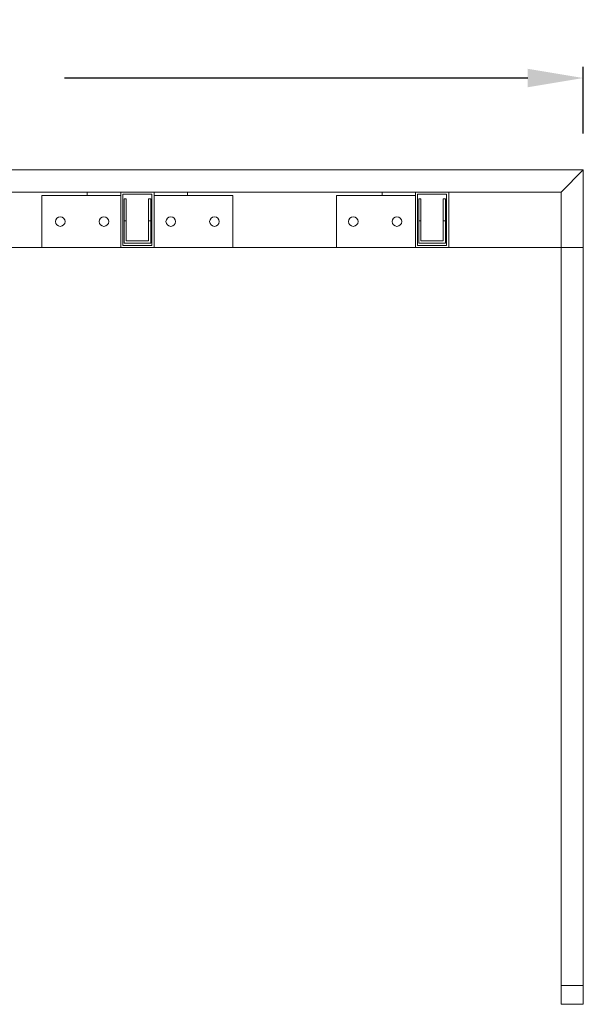
# Model space of a CAD drawing. Units: millimetres. Extents: x 1179 to 52620, y -14978 to -6997.
# Drawn here: x 9347 to 9854, y -14233 to -13346 of the extents above; entities that cross this region are included whole.
import ezdxf

# ---------------------------------------------------------------- set-up
doc = ezdxf.new("R2010")
doc.units = ezdxf.units.MM
doc.layers.add('METAL', color=251, linetype='Continuous', lineweight=9)
doc.layers.add('SectionCutEdges', color=10, linetype='Continuous')
doc.styles.add('Arial', font='arial.ttf')
doc.dimstyles.new('DİMENTİON', dxfattribs={"dimtxt": 80, "dimasz": 50, "dimexe": 10, "dimexo": 10, "dimgap": 50, "dimtad": 0, "dimdec": 0, "dimlfac": 0.1, "dimzin": 0, "dimdsep": 46, "dimtxsty": 'Arial', "dimcen": 1, "dimclrd": 254, "dimclre": 254, "dimclrt": 254, "dimadec": 0, "dimazin": 0, "dimtfac": 1, "dimtdec": 0, "dimtix": 1, "dimtofl": 0, "dimtmove": 0, "dimatfit": 3, "dimfxl": 50, "dimfxlon": 1, "dimtolj": 1, "dimtzin": 0, "dimarcsym": 1})

# ---------------------------------------------------------------- blocks, each defined once
blk = doc.blocks.new('*D78')
at = {"color": 254, "lineweight": -2, "transparency": 16777216}
for p, q in [((8652.13, -13448.86), (8652.13, -13388.86)), ((9854.13, -13448.86), (9854.13, -13388.86)), ((8702.13, -13398.86), (9118.65, -13398.86)), ((9804.13, -13398.86), (9387.6, -13398.86))]:
    blk.add_line(p, q, dxfattribs=at)
at = {"color": 254, "transparency": 16777216}
for points in [[(8702.13, -13390.52), (8702.13, -13407.19), (8652.13, -13398.86)], [(9804.13, -13390.52), (9804.13, -13407.19), (9854.13, -13398.86)]]:
    blk.add_solid(points, dxfattribs=at)
at = {"layer": 'Defpoints', "color": 0, "transparency": 16777216}
for p in [(9854.13, -13398.86), (8652.13, -13481.54), (9854.13, -13481.54)]:
    blk.add_point(p, dxfattribs=at)
at = {"color": 254, "lineweight": 9, "transparency": 16777216, "insert": (9253.13, -13398.86), "char_height": 80, "attachment_point": 5, "style": 'Arial'}
blk.add_mtext('\\A1;120', dxfattribs=at)

msp = doc.modelspace()

# ---------------------------------------------------------------- linework, layer by layer
at = {"color": 7, "lineweight": 9}
msp.add_line((9834.13, -13551.54), (9854.13, -13551.54), dxfattribs=at)
for points in [[(9367.18, -13504.54), (9438.13, -13504.54), (9438.13, -13551.54), (9367.18, -13551.54)], [(9539.08, -13504.54), (9468.13, -13504.54), (9468.13, -13551.54), (9539.08, -13551.54)], [(9703.13, -13504.54), (9632.18, -13504.54), (9632.18, -13551.54), (9703.13, -13551.54)]]:
    msp.add_lwpolyline(points, close=True, dxfattribs=at)
for centre in [(9383.78, -13528.04), (9423.04, -13528.04), (9483.22, -13528.04), (9522.47, -13528.04), (9647.27, -13528.04), (9686.52, -13528.04)]:
    msp.add_circle(centre, 4.34, dxfattribs=at)
at = {"layer": 'METAL', "color": 7, "lineweight": 9}
for p, q in [((9854.13, -13481.54), (8652.13, -13481.54)), ((9854.13, -13481.54), (9834.13, -13501.54)), ((9854.13, -13551.54), (9854.13, -13481.54)), ((9834.13, -13501.54), (8672.13, -13501.54)), ((9834.13, -13501.54), (9834.13, -13551.54)), ((9441.13, -13527.54), (9441.13, -13507.54)), ((9441.13, -13507.54), (9443.13, -13507.54)), ((9443.13, -13527.54), (9443.13, -13507.54)), ((9463.13, -13527.54), (9463.13, -13507.54)), ((9465.13, -13507.54), (9463.13, -13507.54)), ((9465.13, -13527.54), (9465.13, -13507.54)), ((9706.13, -13527.54), (9706.13, -13507.54)), ((9706.13, -13507.54), (9708.13, -13507.54)), ((9708.13, -13527.54), (9708.13, -13507.54)), ((9728.13, -13527.54), (9728.13, -13507.54)), ((9730.13, -13507.54), (9728.13, -13507.54)), ((9730.13, -13527.54), (9730.13, -13507.54)), ((9441.13, -13527.54), (9443.13, -13527.54)), ((9441.13, -13547.54), (9441.13, -13527.54)), ((9443.13, -13545.54), (9443.13, -13527.54)), ((9465.13, -13527.54), (9463.13, -13527.54)), ((9463.13, -13527.54), (9463.13, -13545.54)), ((9465.13, -13527.54), (9465.13, -13547.54)), ((9706.13, -13527.54), (9708.13, -13527.54)), ((9706.13, -13547.54), (9706.13, -13527.54)), ((9708.13, -13545.54), (9708.13, -13527.54)), ((9730.13, -13527.54), (9728.13, -13527.54)), ((9728.13, -13527.54), (9728.13, -13545.54)), ((9730.13, -13527.54), (9730.13, -13547.54)), ((9465.13, -13547.54), (9441.13, -13547.54)), ((9463.13, -13545.54), (9443.13, -13545.54)), ((9730.13, -13547.54), (9706.13, -13547.54)), ((9728.13, -13545.54), (9708.13, -13545.54)), ((8672.13, -13551.54), (9834.13, -13551.54)), ((9834.13, -14215.54), (9834.13, -13551.54)), ((9854.13, -14215.54), (9854.13, -13551.54)), ((9834.13, -14215.54), (9854.13, -14215.54)), ((9834.13, -14215.54), (9834.13, -14232.54)), ((9854.13, -14215.54), (9854.13, -14232.54)), ((9834.13, -14232.54), (9854.13, -14232.54))]:
    msp.add_line(p, q, dxfattribs=at)
at = {"layer": 'SectionCutEdges', "color": 7, "lineweight": 9}
for p, q in [((9408.13, -13501.54), (9408.13, -13504.54)), ((9408.13, -13501.54), (9438.13, -13501.54)), ((9408.13, -13504.54), (9438.13, -13504.54)), ((9468.13, -13501.54), (9438.13, -13501.54)), ((9438.13, -13501.54), (9438.13, -13504.54)), ((9438.13, -13504.54), (9438.13, -13551.54)), ((9440.13, -13503.54), (9466.13, -13503.54)), ((9440.13, -13549.54), (9440.13, -13503.54)), ((9466.13, -13503.54), (9466.13, -13549.54)), ((9468.13, -13502.54), (9468.13, -13501.54)), ((9468.13, -13501.54), (9468.13, -13504.54)), ((9498.13, -13501.54), (9468.13, -13501.54)), ((9468.13, -13551.54), (9468.13, -13502.54)), ((9498.13, -13504.54), (9468.13, -13504.54)), ((9498.13, -13501.54), (9498.13, -13504.54)), ((9673.13, -13501.54), (9673.13, -13504.54)), ((9673.13, -13501.54), (9703.13, -13501.54)), ((9673.13, -13504.54), (9703.13, -13504.54)), ((9733.13, -13501.54), (9703.13, -13501.54)), ((9703.13, -13501.54), (9703.13, -13504.54)), ((9703.13, -13504.54), (9703.13, -13551.54)), ((9705.13, -13503.54), (9731.13, -13503.54)), ((9705.13, -13549.54), (9705.13, -13503.54)), ((9731.13, -13503.54), (9731.13, -13549.54)), ((9733.13, -13502.54), (9733.13, -13501.54)), ((9733.13, -13551.54), (9733.13, -13502.54)), ((9466.13, -13549.54), (9440.13, -13549.54)), ((9731.13, -13549.54), (9705.13, -13549.54)), ((9438.13, -13551.54), (9468.13, -13551.54)), ((9703.13, -13551.54), (9733.13, -13551.54))]:
    msp.add_line(p, q, dxfattribs=at)

# ---------------------------------------------------------------- dimensions: what is measured, and where the dimension line sits
at = {"color": 7, "lineweight": 9}
dim = msp.add_linear_dim(base=(9854.13, -13398.86), p1=(8652.13, -13481.54), p2=(9854.13, -13481.54), dimstyle='DİMENTİON', dxfattribs=at)
dim.commit()
dim.dimension.update_dxf_attribs({"geometry": '*D78', "text_midpoint": (9253.13, -13398.86)})

doc.saveas('drawing.dxf')
